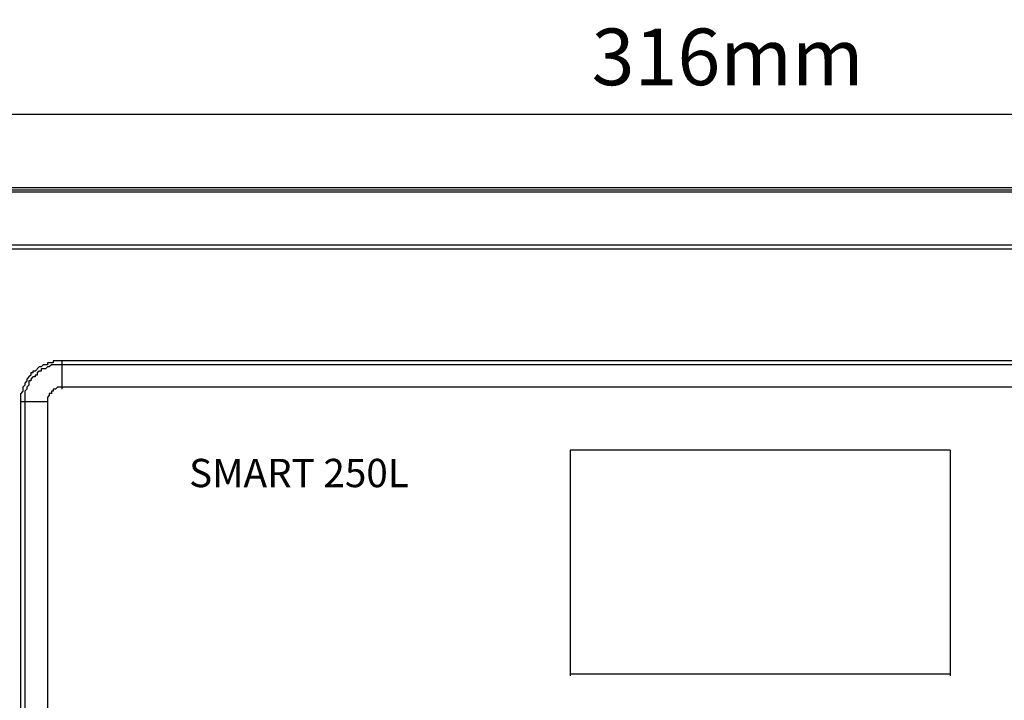
# Model space of a CAD drawing. Units: millimetres. Extents: x 550 to 12917, y -4004 to -140.
# Drawn here: x 805 to 978, y -2568 to -2448 of the extents above; entities that cross this region are included whole.
import ezdxf

# ---------------------------------------------------------------- set-up
doc = ezdxf.new("R2010")
doc.units = ezdxf.units.MM
doc.header["$LTSCALE"] = 0.25
doc.header["$PDSIZE"] = -1
doc.dimstyles.new('NÚMEROS', dxfattribs={"dimscale": 10, "dimtxt": 2.5, "dimasz": 2.5, "dimexe": 1, "dimexo": 1, "dimgap": 1, "dimtad": 0, "dimtoh": 1, "dimdec": 1, "dimzin": 9, "dimtxsty": 'Standard', "dimcen": 2.5, "dimclrd": 256, "dimclre": 256, "dimclrt": 5, "dimadec": 0, "dimazin": 2, "dimtfac": 1, "dimtdec": 1, "dimtmove": 0, "dimatfit": 3, "dimfxl": 0, "dimlwd": -1, "dimlwe": -1, "dimarcsym": 0})

# ---------------------------------------------------------------- blocks, each defined once
blk = doc.blocks.new('*D57')
at = {"color": 0}
for p, q in [((771.82, -2472.95), (771.82, -2459.93)), ((1087.48, -2472.95), (1087.48, -2459.93)), ((784.32, -2464.93), (1074.98, -2464.93))]:
    blk.add_line(p, q, dxfattribs=at)
for points in [[(784.32, -2462.84), (784.32, -2467.01), (771.82, -2464.93)], [(1074.98, -2462.84), (1074.98, -2467.01), (1087.48, -2464.93)]]:
    blk.add_solid(points, dxfattribs=at)
at = {"layer": 'Defpoints', "color": 0}
for p in [(1087.48, -2464.93), (771.82, -2477.95), (1087.48, -2477.95)]:
    blk.add_point(p, dxfattribs=at)
at = {"lineweight": 0, "insert": (929.65, -2454.82), "char_height": 10, "attachment_point": 5}
blk.add_mtext('{\\fArial|b0|i0|c0|p34;316mm}', dxfattribs=at)

msp = doc.modelspace()

# ---------------------------------------------------------------- linework, layer by layer
at = {"color": 7, "linetype": 'Continuous'}
msp.add_line((968.9, -2524.24), (968.9, -2564.03), dxfattribs=at)
for points in [[(1084.96, -2477.95), (774.68, -2477.95), (774.34, -2478.33), (773.96, -2478.33)], [(1084.59, -2478.33), (774.68, -2478.33), (774.68, -2478.7)], [(1084.59, -2478.7), (775.06, -2478.7), (774.68, -2479.05), (774.34, -2479.05), (773.96, -2479.43)], [(797.39, -2487.98), (1062.25, -2487.98), (1062.25, -2488.35)], [(1062.25, -2488.73), (797.39, -2488.73)], [(1049.28, -2508.44), (810.71, -2508.44), (810.71, -2508.84), (809.67, -2508.84), (809.67, -2509.16), (808.92, -2509.16), (808.58, -2509.53), (808.2, -2509.53), (807.48, -2510.26), (807.1, -2510.26), (807.1, -2510.6), (806.75, -2510.6), (806.75, -2510.98), (806.38, -2511.3), (806.06, -2511.67), (806.06, -2512.02), (805.69, -2512.39), (805.69, -2512.74), (805.34, -2513.12), (805.34, -2513.84), (804.96, -2514.21)], [(1049.66, -2509.16), (810.37, -2509.16), (809.99, -2509.53), (809.67, -2509.53), (809.3, -2509.88), (808.58, -2509.88), (808.58, -2510.26), (808.2, -2510.26), (807.85, -2510.6), (807.85, -2510.98), (807.48, -2510.98), (807.48, -2511.3), (807.1, -2511.3), (806.75, -2511.67), (806.75, -2512.02), (806.38, -2512.02), (806.38, -2512.74), (806.06, -2513.12), (806.06, -2513.49), (805.69, -2513.84)], [(812.19, -2508.44), (812.19, -2513.49)], [(1048.56, -2513.12), (811.44, -2513.12), (811.09, -2513.49), (810.71, -2513.49), (810.71, -2513.84), (810.37, -2513.84), (810.37, -2514.21), (809.99, -2514.21), (809.99, -2514.53), (809.67, -2514.91)], [(804.96, -2581.28), (804.96, -2514.21)], [(805.69, -2513.84), (805.69, -2652.27), (806.06, -2652.62), (806.06, -2653.34), (806.38, -2653.34), (806.38, -2654.09), (806.75, -2654.09), (806.75, -2654.41), (807.1, -2654.78), (807.48, -2655.13), (807.85, -2655.13), (807.85, -2655.51), (808.2, -2655.85), (808.58, -2655.85), (808.58, -2656.23), (808.92, -2656.23), (809.3, -2656.55), (809.99, -2656.55), (809.99, -2656.92), (811.44, -2656.92), (811.81, -2657.27), (1048.18, -2657.27)], [(809.67, -2514.91), (809.67, -2651.55), (809.99, -2651.55), (809.99, -2651.89), (810.37, -2651.89), (810.37, -2652.27), (810.71, -2652.62), (811.09, -2652.62), (811.09, -2652.99)], [(804.96, -2515.63), (809.67, -2515.63)], [(901.87, -2524.24), (901.87, -2564.03)], [(968.9, -2524.24), (901.87, -2524.24)], [(901.87, -2563.71), (968.9, -2563.71)]]:
    msp.add_lwpolyline(points, dxfattribs=at)

# ---------------------------------------------------------------- texts
at = {"color": 0, "linetype": 'Continuous', "insert": (831.02, -2525.76), "char_height": 5, "width": 50.6022, "attachment_point": 1}
msp.add_mtext('{\\fArial|b0|i0|c0|p34;\\W2.38012;\\C1; \\W1;SMART\\C7; 250L}', dxfattribs=at)

# ---------------------------------------------------------------- dimensions: what is measured, and where the dimension line sits
at = {"color": 7, "lineweight": 0}
dim = msp.add_linear_dim(base=(1087.48, -2464.93), p1=(771.82, -2477.95), p2=(1087.48, -2477.95), text='{\\fArial|b0|i0|c0|p34;316mm}', dimstyle='NÚMEROS', override={"dimscale": 5, "dimtxt": 2, "dimtad": 1, "dimclrd": 0, "dimclre": 0, "dimclrt": 256, "dimtfillclr": 1}, dxfattribs=at)
dim.commit()
dim.dimension.update_dxf_attribs({"geometry": '*D57', "text_midpoint": (929.65, -2464.93), "dimtype": 160})

doc.saveas('drawing.dxf')
